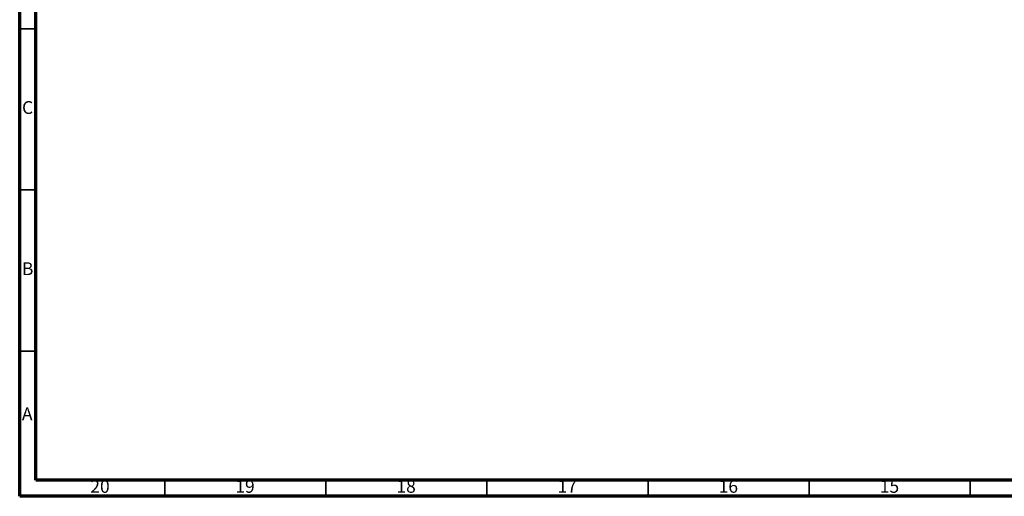
# Model space of a CAD drawing. Units: millimetres. Extents: x 5 to 995, y 5 to 995.
# Drawn here: x 5 to 311, y 5 to 153 of the extents above; entities that cross this region are included whole.
import ezdxf

# ---------------------------------------------------------------- set-up
doc = ezdxf.new("R2010")
doc.units = ezdxf.units.MM
doc.styles.add('SLDTEXTSTYLE0', font='TXT', dxfattribs={"width": 0.75})

msp = doc.modelspace()

# ---------------------------------------------------------------- linework, layer by layer
at = {"color": 5, "linetype": 'Continuous', "lineweight": 70}
for p, q in [((5, 5), (5, 995)), ((10, 10), (10, 990)), ((990, 10), (10, 10)), ((995, 5), (5, 5))]:
    msp.add_line(p, q, dxfattribs=at)
at = {"color": 5, "linetype": 'Continuous', "lineweight": 35}
for p, q in [((10, 150), (5, 150)), ((10, 100), (5, 100)), ((10, 50), (5, 50)), ((50, 10), (50, 5)), ((100, 10), (100, 5)), ((150, 10), (150, 5)), ((200, 10), (200, 5)), ((250, 10), (250, 5)), ((300, 10), (300, 5))]:
    msp.add_line(p, q, dxfattribs=at)

# ---------------------------------------------------------------- texts
at = {"color": 7, "linetype": 'Continuous', "lineweight": 0, "attachment_point": 2, "style": 'SLDTEXTSTYLE0'}
for s, insert, char_height in [('C', (7.46, 127.56), 3.97), ('B', (7.47, 77.56), 3.97), ('A', (7.34, 32.56), 3.97), ('20', (29.92, 10.06), 3.969), ('19', (74.92, 10.06), 3.969), ('18', (124.92, 10.06), 3.969), ('17', (174.92, 10.06), 3.969), ('16', (224.92, 10.06), 3.969), ('15', (274.92, 10.06), 3.969)]:
    msp.add_mtext(s, dxfattribs=dict(at, insert=insert, char_height=char_height))

doc.saveas('drawing.dxf')
